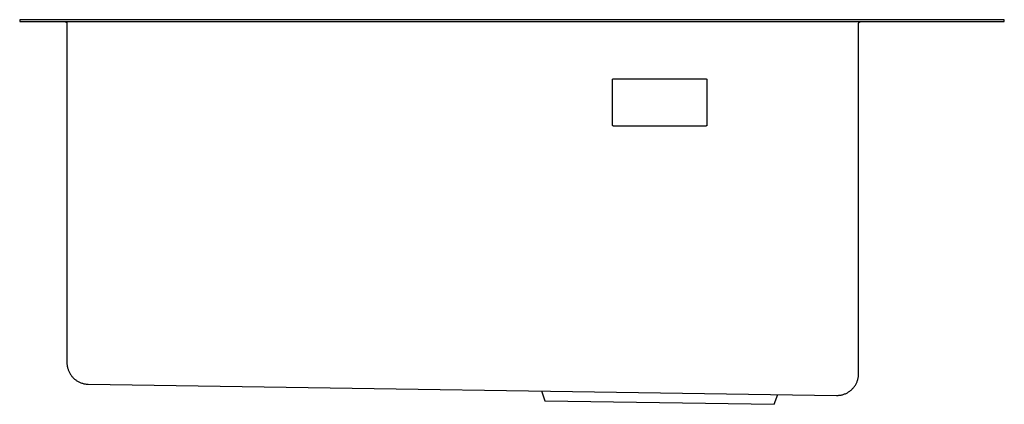
# Model space of a CAD drawing. Units: millimetres. Extents: x -807 to 870, y -642 to 362.
# Drawn here: x -807 to -307, y 167 to 362 of the extents above; entities that cross this region are included whole.
import ezdxf

# ---------------------------------------------------------------- set-up
doc = ezdxf.new("R2010")
doc.units = ezdxf.units.MM
doc.header["$MEASUREMENT"] = 0
doc.layers.add('Make2D$visible$lines', color=7, linetype='Continuous', true_color=0x000000)

msp = doc.modelspace()

# ---------------------------------------------------------------- linework, layer by layer
at = {"layer": 'Make2D$visible$lines', "color": 7, "true_color": 0xffffff}
for p, q in [((-807.39, 362.1), (-807.39, 361.1)), ((-307.39, 362.1), (-807.39, 362.1)), ((-807.39, 361.1), (-307.39, 361.1)), ((-784.34, 361.1), (-784.3, 361.1)), ((-784.3, 361.1), (-784.27, 361.09)), ((-784.27, 361.09), (-784.23, 361.09)), ((-784.23, 361.09), (-784.2, 361.08)), ((-784.2, 361.08), (-784.17, 361.08)), ((-784.17, 361.08), (-784.13, 361.07)), ((-784.13, 361.07), (-784.1, 361.06)), ((-784.1, 361.06), (-784.07, 361.05)), ((-784.07, 361.05), (-784.03, 361.04)), ((-784.03, 361.04), (-784, 361.02)), ((-784, 361.02), (-783.97, 361.01)), ((-783.97, 361.01), (-783.94, 360.99)), ((-783.94, 360.99), (-783.91, 360.98)), ((-783.91, 360.98), (-783.88, 360.96)), ((-783.88, 360.96), (-783.85, 360.94)), ((-783.85, 360.94), (-783.82, 360.92)), ((-783.82, 360.92), (-783.79, 360.9)), ((-783.79, 360.9), (-783.77, 360.88)), ((-783.77, 360.88), (-783.74, 360.86)), ((-783.74, 360.86), (-783.71, 360.84)), ((-783.71, 360.84), (-783.69, 360.81)), ((-783.69, 360.81), (-783.67, 360.79)), ((-783.67, 360.79), (-783.64, 360.76)), ((-783.64, 360.76), (-783.62, 360.74)), ((-783.62, 360.74), (-783.6, 360.71)), ((-783.6, 360.71), (-783.58, 360.68)), ((-783.58, 360.68), (-783.56, 360.66)), ((-783.56, 360.66), (-783.54, 360.63)), ((-783.54, 360.63), (-783.52, 360.6)), ((-783.52, 360.6), (-783.51, 360.57)), ((-783.51, 360.57), (-783.49, 360.54)), ((-783.49, 360.54), (-783.48, 360.5)), ((-783.48, 360.5), (-783.46, 360.47)), ((-783.46, 360.47), (-783.45, 360.44)), ((-783.45, 360.44), (-783.44, 360.41)), ((-783.44, 360.41), (-783.43, 360.37)), ((-783.43, 360.37), (-783.42, 360.34)), ((-783.42, 360.34), (-783.41, 360.31)), ((-783.41, 360.31), (-783.41, 360.27)), ((-783.41, 360.27), (-783.4, 360.24)), ((-783.4, 360.24), (-783.4, 360.21)), ((-783.4, 360.21), (-783.39, 360.17)), ((-783.39, 360.17), (-783.39, 360.14)), ((-783.39, 360.14), (-783.39, 360.1)), ((-783.39, 360.1), (-783.39, 187.94)), ((-381.39, 360.21), (-381.38, 360.24)), ((-381.39, 360.17), (-381.39, 360.21)), ((-381.39, 360.14), (-381.39, 360.17)), ((-381.39, 360.1), (-381.39, 360.14)), ((-381.39, 182.27), (-381.39, 360.1)), ((-381.38, 360.27), (-381.37, 360.31)), ((-381.38, 360.24), (-381.38, 360.27)), ((-381.37, 360.31), (-381.36, 360.34)), ((-381.36, 360.34), (-381.35, 360.37)), ((-381.35, 360.37), (-381.34, 360.41)), ((-381.34, 360.41), (-381.33, 360.44)), ((-381.33, 360.44), (-381.32, 360.47)), ((-381.32, 360.47), (-381.31, 360.5)), ((-381.31, 360.5), (-381.29, 360.54)), ((-381.29, 360.54), (-381.28, 360.57)), ((-381.28, 360.57), (-381.26, 360.6)), ((-381.26, 360.6), (-381.24, 360.63)), ((-381.24, 360.63), (-381.23, 360.66)), ((-381.23, 360.66), (-381.21, 360.68)), ((-381.21, 360.68), (-381.19, 360.71)), ((-381.19, 360.71), (-381.16, 360.74)), ((-381.16, 360.74), (-381.14, 360.76)), ((-381.14, 360.76), (-381.12, 360.79)), ((-381.12, 360.79), (-381.09, 360.81)), ((-381.09, 360.81), (-381.07, 360.84)), ((-381.07, 360.84), (-381.04, 360.86)), ((-381.04, 360.86), (-381.02, 360.88)), ((-381.02, 360.88), (-380.99, 360.9)), ((-380.99, 360.9), (-380.96, 360.92)), ((-380.96, 360.92), (-380.93, 360.94)), ((-380.93, 360.94), (-380.9, 360.96)), ((-380.9, 360.96), (-380.87, 360.98)), ((-380.87, 360.98), (-380.84, 360.99)), ((-380.84, 360.99), (-380.81, 361.01)), ((-380.81, 361.01), (-380.78, 361.02)), ((-380.78, 361.02), (-380.75, 361.04)), ((-380.75, 361.04), (-380.72, 361.05)), ((-380.72, 361.05), (-380.68, 361.06)), ((-380.68, 361.06), (-380.65, 361.07)), ((-380.65, 361.07), (-380.62, 361.08)), ((-380.62, 361.08), (-380.58, 361.08)), ((-380.58, 361.08), (-380.55, 361.09)), ((-380.55, 361.09), (-380.52, 361.09)), ((-380.52, 361.09), (-380.48, 361.1)), ((-380.48, 361.1), (-380.45, 361.1)), ((-307.39, 361.1), (-307.39, 362.1)), ((-506.39, 331.67), (-506.38, 331.69)), ((-506.39, 331.65), (-506.39, 331.67)), ((-506.39, 331.64), (-506.39, 331.65)), ((-506.39, 331.62), (-506.39, 331.64)), ((-506.39, 331.6), (-506.39, 331.62)), ((-506.39, 308.6), (-506.39, 331.6)), ((-506.38, 331.72), (-506.37, 331.74)), ((-506.38, 331.7), (-506.38, 331.72)), ((-506.38, 331.69), (-506.38, 331.7)), ((-506.37, 331.75), (-506.36, 331.77)), ((-506.37, 331.74), (-506.37, 331.75)), ((-506.36, 331.79), (-506.35, 331.8)), ((-506.36, 331.77), (-506.36, 331.79)), ((-506.35, 331.8), (-506.34, 331.82)), ((-506.34, 331.83), (-506.33, 331.85)), ((-506.34, 331.82), (-506.34, 331.83)), ((-506.33, 331.85), (-506.32, 331.86)), ((-506.32, 331.86), (-506.31, 331.88)), ((-506.31, 331.88), (-506.3, 331.89)), ((-506.3, 331.89), (-506.29, 331.9)), ((-506.29, 331.9), (-506.28, 331.92)), ((-506.28, 331.92), (-506.27, 331.93)), ((-506.27, 331.93), (-506.26, 331.94)), ((-506.26, 331.94), (-506.25, 331.96)), ((-506.25, 331.96), (-506.23, 331.97)), ((-506.23, 331.97), (-506.22, 331.98)), ((-506.22, 331.98), (-506.21, 331.99)), ((-506.21, 331.99), (-506.19, 332)), ((-506.19, 332), (-506.18, 332.01)), ((-506.18, 332.01), (-506.17, 332.02)), ((-506.17, 332.02), (-506.15, 332.03)), ((-506.15, 332.03), (-506.14, 332.04)), ((-506.14, 332.04), (-506.12, 332.05)), ((-506.12, 332.05), (-506.11, 332.05)), ((-506.11, 332.05), (-506.09, 332.06)), ((-506.09, 332.06), (-506.08, 332.07)), ((-506.08, 332.07), (-506.06, 332.07)), ((-506.06, 332.07), (-506.04, 332.08)), ((-506.04, 332.08), (-506.03, 332.08)), ((-506.03, 332.08), (-506.01, 332.09)), ((-506.01, 332.09), (-505.99, 332.09)), ((-505.99, 332.09), (-505.98, 332.1)), ((-505.98, 332.1), (-505.96, 332.1)), ((-505.96, 332.1), (-505.94, 332.1)), ((-505.94, 332.1), (-505.93, 332.1)), ((-505.93, 332.1), (-505.91, 332.1)), ((-505.91, 332.1), (-505.89, 332.1)), ((-505.89, 332.1), (-458.89, 332.1)), ((-458.89, 332.1), (-458.87, 332.1)), ((-458.87, 332.1), (-458.86, 332.1)), ((-458.86, 332.1), (-458.84, 332.1)), ((-458.84, 332.1), (-458.82, 332.1)), ((-458.82, 332.1), (-458.81, 332.1)), ((-458.81, 332.1), (-458.79, 332.09)), ((-458.79, 332.09), (-458.77, 332.09)), ((-458.77, 332.09), (-458.76, 332.08)), ((-458.76, 332.08), (-458.74, 332.08)), ((-458.74, 332.08), (-458.72, 332.07)), ((-458.72, 332.07), (-458.71, 332.07)), ((-458.71, 332.07), (-458.69, 332.06)), ((-458.69, 332.06), (-458.68, 332.05)), ((-458.68, 332.05), (-458.66, 332.05)), ((-458.66, 332.05), (-458.65, 332.04)), ((-458.65, 332.04), (-458.63, 332.03)), ((-458.63, 332.03), (-458.62, 332.02)), ((-458.62, 332.02), (-458.6, 332.01)), ((-458.6, 332.01), (-458.59, 332)), ((-458.59, 332), (-458.58, 331.99)), ((-458.58, 331.99), (-458.56, 331.98)), ((-458.56, 331.98), (-458.55, 331.97)), ((-458.55, 331.97), (-458.54, 331.96)), ((-458.54, 331.96), (-458.53, 331.94)), ((-458.53, 331.94), (-458.51, 331.93)), ((-458.51, 331.93), (-458.5, 331.92)), ((-458.5, 331.92), (-458.49, 331.9)), ((-458.49, 331.9), (-458.48, 331.89)), ((-458.48, 331.89), (-458.47, 331.88)), ((-458.47, 331.88), (-458.46, 331.86)), ((-458.46, 331.86), (-458.46, 331.85)), ((-458.46, 331.85), (-458.45, 331.83)), ((-458.45, 331.83), (-458.44, 331.82)), ((-458.44, 331.82), (-458.43, 331.8)), ((-458.43, 331.8), (-458.43, 331.79)), ((-458.43, 331.79), (-458.42, 331.77)), ((-458.42, 331.77), (-458.42, 331.75)), ((-458.42, 331.75), (-458.41, 331.74)), ((-458.41, 331.74), (-458.41, 331.72)), ((-458.41, 331.72), (-458.4, 331.7)), ((-458.4, 331.7), (-458.4, 331.69)), ((-458.4, 331.69), (-458.4, 331.67)), ((-458.4, 331.67), (-458.39, 331.65)), ((-458.39, 331.65), (-458.39, 331.64)), ((-458.39, 331.64), (-458.39, 331.62)), ((-458.39, 331.62), (-458.39, 331.6)), ((-458.39, 331.6), (-458.39, 308.6)), ((-506.39, 308.59), (-506.39, 308.6)), ((-506.39, 308.57), (-506.39, 308.59)), ((-506.39, 308.55), (-506.39, 308.57)), ((-506.39, 308.53), (-506.39, 308.55)), ((-506.38, 308.52), (-506.39, 308.53)), ((-506.38, 308.5), (-506.38, 308.52)), ((-506.38, 308.48), (-506.38, 308.5)), ((-506.37, 308.47), (-506.38, 308.48)), ((-506.37, 308.45), (-506.37, 308.47)), ((-506.36, 308.44), (-506.37, 308.45)), ((-506.36, 308.42), (-506.36, 308.44)), ((-506.35, 308.4), (-506.36, 308.42)), ((-506.34, 308.39), (-506.35, 308.4)), ((-506.34, 308.37), (-506.34, 308.39)), ((-506.33, 308.36), (-506.34, 308.37)), ((-506.32, 308.34), (-506.33, 308.36)), ((-506.31, 308.33), (-506.32, 308.34)), ((-506.3, 308.31), (-506.31, 308.33)), ((-506.29, 308.3), (-506.3, 308.31)), ((-506.28, 308.29), (-506.29, 308.3)), ((-506.27, 308.27), (-506.28, 308.29)), ((-506.26, 308.26), (-506.27, 308.27)), ((-506.25, 308.25), (-506.26, 308.26)), ((-506.23, 308.24), (-506.25, 308.25)), ((-506.22, 308.23), (-506.23, 308.24)), ((-506.21, 308.21), (-506.22, 308.23)), ((-506.19, 308.2), (-506.21, 308.21)), ((-506.18, 308.19), (-506.19, 308.2)), ((-506.17, 308.18), (-506.18, 308.19)), ((-506.15, 308.18), (-506.17, 308.18)), ((-506.14, 308.17), (-506.15, 308.18)), ((-506.12, 308.16), (-506.14, 308.17)), ((-506.11, 308.15), (-506.12, 308.16)), ((-506.09, 308.14), (-506.11, 308.15)), ((-506.08, 308.14), (-506.09, 308.14)), ((-506.06, 308.13), (-506.08, 308.14)), ((-506.04, 308.13), (-506.06, 308.13)), ((-506.03, 308.12), (-506.04, 308.13)), ((-506.01, 308.12), (-506.03, 308.12)), ((-505.99, 308.11), (-506.01, 308.12)), ((-505.98, 308.11), (-505.99, 308.11)), ((-505.96, 308.11), (-505.98, 308.11)), ((-505.94, 308.11), (-505.96, 308.11)), ((-505.93, 308.1), (-505.94, 308.11)), ((-505.91, 308.1), (-505.93, 308.1)), ((-505.89, 308.1), (-505.91, 308.1)), ((-458.89, 308.1), (-505.89, 308.1)), ((-458.87, 308.1), (-458.89, 308.1)), ((-458.86, 308.1), (-458.87, 308.1)), ((-458.84, 308.11), (-458.86, 308.1)), ((-458.82, 308.11), (-458.84, 308.11)), ((-458.81, 308.11), (-458.82, 308.11)), ((-458.79, 308.11), (-458.81, 308.11)), ((-458.77, 308.12), (-458.79, 308.11)), ((-458.76, 308.12), (-458.77, 308.12)), ((-458.74, 308.13), (-458.76, 308.12)), ((-458.72, 308.13), (-458.74, 308.13)), ((-458.71, 308.14), (-458.72, 308.13)), ((-458.69, 308.14), (-458.71, 308.14)), ((-458.68, 308.15), (-458.69, 308.14)), ((-458.66, 308.16), (-458.68, 308.15)), ((-458.65, 308.17), (-458.66, 308.16)), ((-458.63, 308.18), (-458.65, 308.17)), ((-458.62, 308.18), (-458.63, 308.18)), ((-458.6, 308.19), (-458.62, 308.18)), ((-458.59, 308.2), (-458.6, 308.19)), ((-458.58, 308.21), (-458.59, 308.2)), ((-458.56, 308.23), (-458.58, 308.21)), ((-458.55, 308.24), (-458.56, 308.23)), ((-458.54, 308.25), (-458.55, 308.24)), ((-458.53, 308.26), (-458.54, 308.25)), ((-458.51, 308.27), (-458.53, 308.26)), ((-458.5, 308.29), (-458.51, 308.27)), ((-458.49, 308.3), (-458.5, 308.29)), ((-458.48, 308.31), (-458.49, 308.3)), ((-458.47, 308.33), (-458.48, 308.31)), ((-458.46, 308.34), (-458.47, 308.33)), ((-458.45, 308.37), (-458.46, 308.36)), ((-458.46, 308.36), (-458.46, 308.34)), ((-458.44, 308.39), (-458.45, 308.37)), ((-458.43, 308.4), (-458.44, 308.39)), ((-458.42, 308.44), (-458.43, 308.42)), ((-458.43, 308.42), (-458.43, 308.4)), ((-458.41, 308.47), (-458.42, 308.45)), ((-458.42, 308.45), (-458.42, 308.44)), ((-458.4, 308.5), (-458.41, 308.48)), ((-458.41, 308.48), (-458.41, 308.47)), ((-458.39, 308.55), (-458.4, 308.53)), ((-458.4, 308.53), (-458.4, 308.52)), ((-458.4, 308.52), (-458.4, 308.5)), ((-458.39, 308.6), (-458.39, 308.59)), ((-458.39, 308.59), (-458.39, 308.57)), ((-458.39, 308.57), (-458.39, 308.55)), ((-783.39, 187.94), (-783.39, 187.56)), ((-783.39, 187.56), (-783.37, 187.18)), ((-783.37, 187.18), (-783.33, 186.8)), ((-783.33, 186.8), (-783.29, 186.42)), ((-783.29, 186.42), (-783.23, 186.05)), ((-783.23, 186.05), (-783.16, 185.67)), ((-783.16, 185.67), (-783.07, 185.3)), ((-783.07, 185.3), (-782.97, 184.94)), ((-782.97, 184.94), (-782.86, 184.57)), ((-782.86, 184.57), (-782.74, 184.21)), ((-782.74, 184.21), (-782.61, 183.86)), ((-782.61, 183.86), (-782.46, 183.51)), ((-782.46, 183.51), (-782.3, 183.16)), ((-782.3, 183.16), (-782.13, 182.82)), ((-782.13, 182.82), (-781.95, 182.49)), ((-781.95, 182.49), (-781.75, 182.16)), ((-781.75, 182.16), (-781.55, 181.84)), ((-781.55, 181.84), (-781.33, 181.53)), ((-781.33, 181.53), (-781.1, 181.22)), ((-781.1, 181.22), (-780.86, 180.92)), ((-780.86, 180.92), (-780.62, 180.64)), ((-780.62, 180.64), (-780.36, 180.36)), ((-780.36, 180.36), (-780.09, 180.09)), ((-780.09, 180.09), (-779.82, 179.82)), ((-381.71, 179.64), (-381.63, 180.01)), ((-381.63, 180.01), (-381.55, 180.38)), ((-381.55, 180.38), (-381.5, 180.76)), ((-381.5, 180.76), (-381.45, 181.13)), ((-381.45, 181.13), (-381.42, 181.51)), ((-381.42, 181.51), (-381.4, 181.89)), ((-381.4, 181.89), (-381.39, 182.27)), ((-779.82, 179.82), (-779.53, 179.57)), ((-779.53, 179.57), (-779.24, 179.33)), ((-779.24, 179.33), (-778.94, 179.1)), ((-778.94, 179.1), (-778.63, 178.88)), ((-778.63, 178.88), (-778.31, 178.67)), ((-778.31, 178.67), (-777.99, 178.47)), ((-777.99, 178.47), (-777.66, 178.28)), ((-777.66, 178.28), (-777.32, 178.1)), ((-777.32, 178.1), (-776.98, 177.94)), ((-776.98, 177.94), (-776.63, 177.79)), ((-776.63, 177.79), (-776.27, 177.65)), ((-776.27, 177.65), (-775.92, 177.52)), ((-775.92, 177.52), (-775.55, 177.4)), ((-775.55, 177.4), (-775.19, 177.3)), ((-775.19, 177.3), (-774.82, 177.21)), ((-774.82, 177.21), (-774.45, 177.13)), ((-774.45, 177.13), (-774.07, 177.07)), ((-774.07, 177.07), (-773.69, 177.02)), ((-773.69, 177.02), (-773.32, 176.98)), ((-773.32, 176.98), (-772.94, 176.95)), ((-772.94, 176.95), (-772.56, 176.94)), ((-772.56, 176.94), (-392.56, 171.27)), ((-384.15, 174.98), (-383.9, 175.27)), ((-383.9, 175.27), (-383.67, 175.57)), ((-383.67, 175.57), (-383.44, 175.87)), ((-383.44, 175.87), (-383.23, 176.18)), ((-383.23, 176.18), (-383.02, 176.5)), ((-383.02, 176.5), (-382.83, 176.83)), ((-382.83, 176.83), (-382.65, 177.16)), ((-382.65, 177.16), (-382.48, 177.5)), ((-382.48, 177.5), (-382.32, 177.85)), ((-382.32, 177.85), (-382.17, 178.2)), ((-382.17, 178.2), (-382.04, 178.55)), ((-382.04, 178.55), (-381.92, 178.91)), ((-381.92, 178.91), (-381.81, 179.27)), ((-381.81, 179.27), (-381.71, 179.64)), ((-542.45, 173.51), (-540.67, 168.48)), ((-424.29, 166.74), (-422.37, 171.71)), ((-392.56, 171.27), (-392.18, 171.27)), ((-392.18, 171.27), (-391.8, 171.28)), ((-391.8, 171.28), (-391.42, 171.31)), ((-391.42, 171.31), (-391.04, 171.35)), ((-391.04, 171.35), (-390.67, 171.4)), ((-390.67, 171.4), (-390.29, 171.47)), ((-390.29, 171.47), (-389.92, 171.55)), ((-389.92, 171.55), (-389.55, 171.64)), ((-389.55, 171.64), (-389.19, 171.74)), ((-389.19, 171.74), (-388.83, 171.86)), ((-388.83, 171.86), (-388.47, 171.99)), ((-388.47, 171.99), (-388.12, 172.13)), ((-388.12, 172.13), (-387.77, 172.28)), ((-387.77, 172.28), (-387.43, 172.45)), ((-387.43, 172.45), (-387.1, 172.63)), ((-387.1, 172.63), (-386.77, 172.81)), ((-386.77, 172.81), (-386.45, 173.01)), ((-386.45, 173.01), (-386.13, 173.22)), ((-386.13, 173.22), (-385.82, 173.45)), ((-385.82, 173.45), (-385.52, 173.68)), ((-385.52, 173.68), (-385.23, 173.92)), ((-385.23, 173.92), (-384.95, 174.17)), ((-384.95, 174.17), (-384.67, 174.43)), ((-384.67, 174.43), (-384.41, 174.7)), ((-384.41, 174.7), (-384.15, 174.98)), ((-540.67, 168.48), (-424.29, 166.74))]:
    msp.add_line(p, q, dxfattribs=at)

doc.saveas('drawing.dxf')
